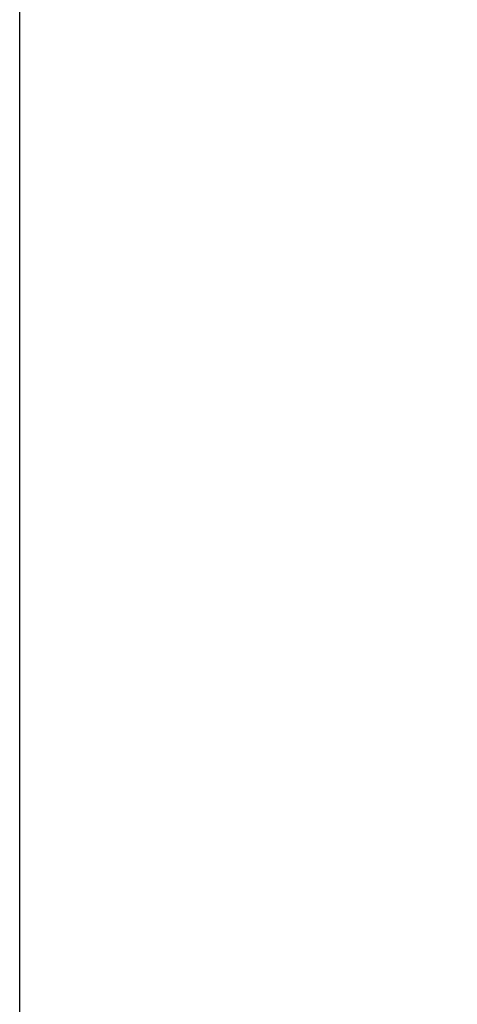
# Model space of a CAD drawing. Extents: x -615 to 1602, y 100 to 3324.
# Drawn here: x 508 to 574, y 2575 to 2722 of the extents above; entities that cross this region are included whole.
import ezdxf
from ezdxf.enums import TextEntityAlignment as Align

# ---------------------------------------------------------------- set-up
doc = ezdxf.new("R2010")
doc.units = 0
doc.header["$LTSCALE"] = 50
doc.header["$MEASUREMENT"] = 0
doc.layers.add('DIM', color=1, linetype='CONTINUOUS')
doc.layers.add('TEXT', color=3, linetype='CONTINUOUS')
doc.styles.get("Standard").update_dxf_attribs({"font": 'SIMPLEX'})

# ---------------------------------------------------------------- blocks, each defined once
blk = doc.blocks.new('Frame')
at = {"layer": 'DIM'}
blk.add_lwpolyline([(250.34, -153.99), (-842.95, -153.99), (-842.95, 517.69), (250.34, 517.35)], close=True, dxfattribs=at)
for tag, p in [('COSTUMER', (51.98, -8.36)), ('PROJECT', (46.24, -25.08)), ('DATE', (32.04, -41.8))]:
    blk.add_attdef(tag, text='', height=4.81, dxfattribs=at).set_placement(p, align=Align.MIDDLE_LEFT)
at = {"layer": 'TEXT', "flags": 4}
for tag, p in [('FRAC:', (93.55, -74.39)), ('13/32"=1"', (5.36, -102.01)), ('BEREZEANU', (65.81, -102.02)), ('08-16-93', (3.92, -127.46)), ('1/2', (95.43, -149.59)), ('2', (71.57, -149.59))]:
    blk.add_attdef(tag, p, '', height=4.81, dxfattribs=at)
at = {"layer": 'TEXT', "width": 2.428932, "flags": 4}
blk.add_attdef('ELEVATEUR', text='', height=6.42, rotation=0.0002, dxfattribs=at).set_placement((121.34, -149.8), (247.57, -149.8), align=Align.FIT)

msp = doc.modelspace()

# ---------------------------------------------------------------- block references
at = {"layer": 'DIM'}
msp.add_blockref('Frame', (1351.453079, 2458.962517), dxfattribs=at)

doc.saveas('drawing.dxf')
